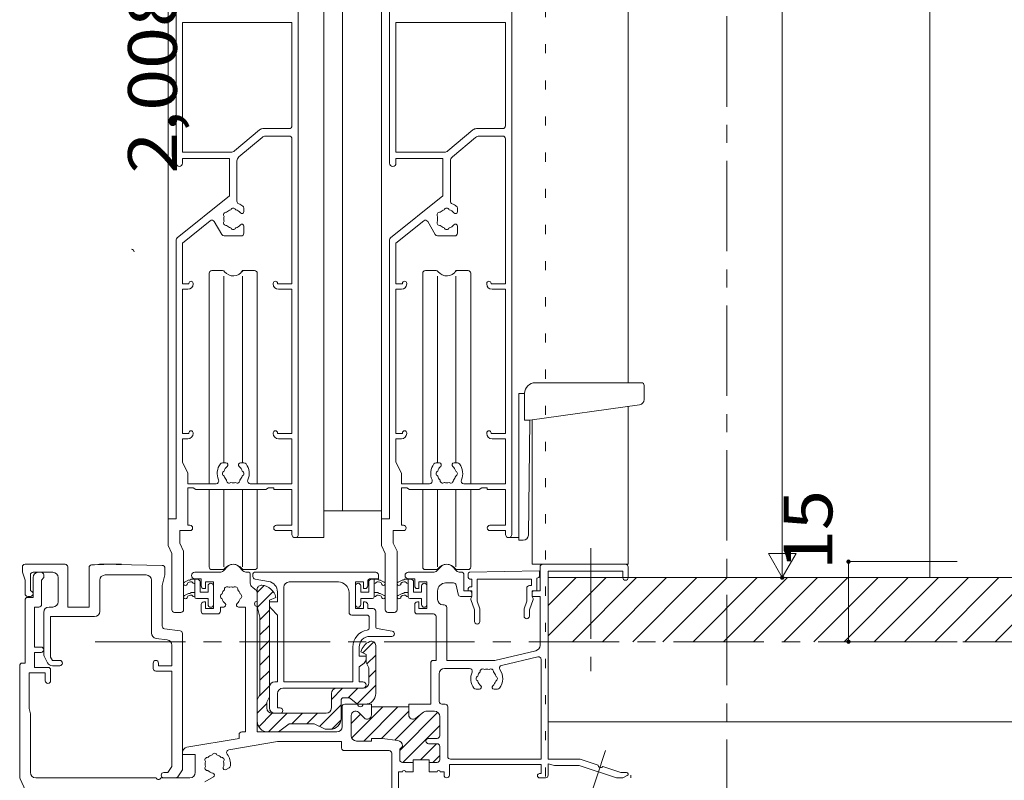
# Model space of a CAD drawing. Units: millimetres. Extents: x -21000 to 20000, y -14850 to 14750.
# Drawn here: x 9526 to 14138, y -6919 to -3357 of the extents above; entities that cross this region are included whole.
import ezdxf

# ---------------------------------------------------------------- set-up
doc = ezdxf.new("R2010")
doc.units = ezdxf.units.MM
doc.header["$LTSCALE"] = 100
doc.linetypes.add('JWW_CENTER1', pattern=[6.773333, 4.233333, -0.846667, 0.846667, -0.846667])
doc.linetypes.add('JWW_HOJO', pattern=[1.693333, -1.27, 0.423333])
for name, color, linetype in [('0-3_仕上', 7, 'Continuous'), ('0-A_文字', 7, 'Continuous'), ('0-B_寸法', 7, 'Continuous'), ('0-C_ハッチ', 7, 'Continuous')]:
    doc.layers.add(name, color=color, linetype=linetype)
doc.styles.add('ＭＳ ゴシック', font='txt', dxfattribs={"height": 1})

msp = doc.modelspace()

# ---------------------------------------------------------------- linework, layer by layer
at = {"layer": '0-3_仕上', "color": 3, "linetype": 'JWW_HOJO', "lineweight": 5}
msp.add_line((11988.7, 6518.6), (11988.7, -8256.8), dxfattribs=at)
at = {"layer": '0-3_仕上', "color": 7, "linetype": 'Continuous', "lineweight": 5}
for p, q in [((10951.1, 569.1), (10951.1, -5782.5)), ((11038.6, 569.1), (11038.6, -5657.5)), ((12376.1, 569.1), (12376.1, -5057.5)), ((10831.1, -2845), (10831.1, -5767.5)), ((11831.1, -2845), (11831.1, -5767.5)), ((10221.1, -3255.5), (10221.1, -5695)), ((11221.1, -3255.5), (11221.1, -5695)), ((10258.6, -3307.5), (10258.6, -4030)), ((11258.6, -3307.5), (11258.6, -4030)), ((10288.6, -3370), (10801.1, -3370)), ((10288.6, -3370), (10288.6, -3977.5)), ((10801.1, -3370), (10801.1, -3855)), ((11288.6, -3370), (11801.1, -3370)), ((11288.6, -3370), (11288.6, -3977.5)), ((11801.1, -3370), (11801.1, -3855)), ((10531.9, -3971.6), (10648.9, -3873.3)), ((10788.6, -3867.5), (10664.9, -3867.5)), ((11531.9, -3971.6), (11648.9, -3873.3)), ((11788.6, -3867.5), (11664.9, -3867.5)), ((10552.5, -4000), (10661.6, -3908.3)), ((10788.6, -3902.5), (10677.7, -3902.5)), ((10801.1, -3915), (10801.1, -4595)), ((11552.5, -4000), (11661.6, -3908.3)), ((11788.6, -3902.5), (11677.7, -3902.5)), ((11801.1, -3915), (11801.1, -4595)), ((10515.8, -3977.5), (10288.6, -3977.5)), ((10508.6, -4007.5), (10288.6, -4007.5)), ((10288.6, -4030), (10288.6, -4007.5)), ((10508.6, -4182.5), (10508.6, -4007.5)), ((11515.8, -3977.5), (11288.6, -3977.5)), ((11508.6, -4007.5), (11288.6, -4007.5)), ((11288.6, -4030), (11288.6, -4007.5)), ((11508.6, -4182.5), (11508.6, -4007.5)), ((10543.6, -4207.8), (10543.6, -4019.1)), ((11543.6, -4207.8), (11543.6, -4019.1)), ((10263.3, -4378.7), (10508.6, -4182.5)), ((11263.3, -4378.7), (11508.6, -4182.5)), ((10576.1, -4255.7), (10576.1, -4240)), ((11576.1, -4255.7), (11576.1, -4240)), ((10288.6, -4403.3), (10418.6, -4299.3)), ((10437.3, -4302.8), (10472.5, -4363.7)), ((10576.1, -4324.3), (10576.1, -4357.5)), ((11288.6, -4403.3), (11418.6, -4299.3)), ((11437.3, -4302.8), (11472.5, -4363.7)), ((11576.1, -4324.3), (11576.1, -4357.5)), ((10483.3, -4370), (10563.6, -4370)), ((11483.3, -4370), (11563.6, -4370)), ((10258.6, -4388.5), (10258.6, -5695)), ((10288.6, -4403.3), (10288.6, -4595)), ((11258.6, -4388.5), (11258.6, -5695)), ((11288.6, -4403.3), (11288.6, -4595)), ((10413.6, -4545), (10413.6, -5530)), ((10476.1, -4532.5), (10426.1, -4532.5)), ((10482.8, -5432.5), (10482.8, -4558.2)), ((10569.4, -4532.5), (10626.1, -4532.5)), ((10569.4, -5432.5), (10569.4, -4558.2)), ((10638.6, -4545), (10638.6, -5530)), ((11413.6, -4545), (11413.6, -5530)), ((11476.1, -4532.5), (11426.1, -4532.5)), ((11482.8, -5432.5), (11482.8, -4558.2)), ((11569.4, -4532.5), (11626.1, -4532.5)), ((11569.4, -5432.5), (11569.4, -4558.2)), ((11638.6, -4545), (11638.6, -5530)), ((10318.6, -4595), (10288.6, -4595)), ((10318.6, -4592.5), (10318.6, -4595)), ((10338.6, -4595), (10338.6, -4592.5)), ((10713.6, -4595), (10713.6, -4592.5)), ((10733.6, -4592.5), (10733.6, -4595)), ((10733.6, -4595), (10801.1, -4595)), ((11318.6, -4595), (11288.6, -4595)), ((11318.6, -4592.5), (11318.6, -4595)), ((11338.6, -4595), (11338.6, -4592.5)), ((11713.6, -4595), (11713.6, -4592.5)), ((11733.6, -4592.5), (11733.6, -4595)), ((11733.6, -4595), (11801.1, -4595)), ((10288.6, -4620), (10288.6, -5295)), ((10288.6, -4620), (10313.6, -4620)), ((10801.1, -4620), (10738.6, -4620)), ((10801.1, -4620), (10801.1, -5295)), ((11288.6, -4620), (11288.6, -5295)), ((11288.6, -4620), (11313.6, -4620)), ((11801.1, -4620), (11738.6, -4620)), ((11801.1, -4620), (11801.1, -5295)), ((12438.6, -5057.5), (11941.1, -5057.5)), ((12451.1, -5070), (12451.1, -5135.7)), ((11863.6, -5795), (11863.6, -5107.5)), ((11891.1, -5107.5), (11863.6, -5107.5)), ((11891.1, -5107.5), (11891.1, -5232.5)), ((11916.1, -5232.5), (12429.6, -5160.5)), ((12376.1, -5168), (12376.1, -5907.5)), ((11916.1, -5232.5), (11891.1, -5232.5)), ((11908.9, -5770.3), (11916.1, -5232.5)), ((11926.1, -5907.5), (11926.1, -5231.1)), ((10318.6, -5295), (10288.6, -5295)), ((10318.6, -5292.5), (10318.6, -5295)), ((10338.6, -5295), (10338.6, -5292.5)), ((10713.6, -5295), (10713.6, -5292.5)), ((10733.6, -5292.5), (10733.6, -5295)), ((10733.6, -5295), (10801.1, -5295)), ((11318.6, -5295), (11288.6, -5295)), ((11318.6, -5292.5), (11318.6, -5295)), ((11338.6, -5295), (11338.6, -5292.5)), ((11713.6, -5295), (11713.6, -5292.5)), ((11733.6, -5292.5), (11733.6, -5295)), ((11733.6, -5295), (11801.1, -5295)), ((10288.6, -5320), (10313.6, -5320)), ((10288.6, -5320), (10288.6, -5430)), ((10801.1, -5320), (10738.6, -5320)), ((10801.1, -5320), (10801.1, -5530)), ((11288.6, -5320), (11313.6, -5320)), ((11288.6, -5320), (11288.6, -5430)), ((11801.1, -5320), (11738.6, -5320)), ((11801.1, -5320), (11801.1, -5530)), ((10313.6, -5480), (10288.6, -5430)), ((10491.8, -5432.5), (10476.1, -5432.5)), ((10560.4, -5432.5), (10576.1, -5432.5)), ((11313.6, -5480), (11288.6, -5430)), ((11491.8, -5432.5), (11476.1, -5432.5)), ((11560.4, -5432.5), (11576.1, -5432.5)), ((10313.6, -5530), (10313.6, -5480)), ((11313.6, -5530), (11313.6, -5480)), ((10313.6, -5530), (10445.9, -5530)), ((10606.3, -5530), (10801.1, -5530)), ((11313.6, -5530), (11445.9, -5530)), ((11606.3, -5530), (11801.1, -5530)), ((10313.6, -5550), (10313.6, -5725)), ((10313.6, -5550), (10338.6, -5550)), ((10338.6, -5550), (10351.1, -5557.5)), ((10351.1, -5557.5), (10678.6, -5557.5)), ((10413.6, -5557.5), (10413.6, -5920)), ((10482.8, -5919.7), (10482.8, -5557.5)), ((10569.4, -5919.7), (10569.4, -5557.5)), ((10638.6, -5557.5), (10638.6, -5920)), ((10691.1, -5550), (10678.6, -5557.5)), ((10716.1, -5550), (10691.1, -5550)), ((10716.1, -5557.5), (10716.1, -5550)), ((10716.1, -5557.5), (10801.1, -5557.5)), ((10801.1, -5557.5), (10801.1, -5725)), ((11313.6, -5550), (11313.6, -5725)), ((11313.6, -5550), (11338.6, -5550)), ((11338.6, -5550), (11351.1, -5557.5)), ((11351.1, -5557.5), (11678.6, -5557.5)), ((11413.6, -5557.5), (11413.6, -5920)), ((11482.8, -5919.7), (11482.8, -5557.5)), ((11569.4, -5919.7), (11569.4, -5557.5)), ((11638.6, -5557.5), (11638.6, -5920)), ((11691.1, -5550), (11678.6, -5557.5)), ((11716.1, -5550), (11691.1, -5550)), ((11716.1, -5557.5), (11716.1, -5550)), ((11716.1, -5557.5), (11801.1, -5557.5)), ((11801.1, -5557.5), (11801.1, -5725)), ((10951.1, -5657.5), (11221.1, -5657.5)), ((10258.6, -5695), (10221.1, -5695)), ((10221.1, -5695), (10221.1, -5820)), ((11258.6, -5695), (11221.1, -5695)), ((11221.1, -5695), (11221.1, -5820)), ((10276.1, -5750), (10276.1, -5807.8)), ((10323.6, -5750), (10276.1, -5750)), ((10313.6, -5725), (10323.6, -5725)), ((10801.1, -5725), (10728.6, -5725)), ((10728.6, -5750), (10801.1, -5750)), ((10801.1, -5750), (10801.1, -5767.5)), ((11276.1, -5750), (11276.1, -5807.8)), ((11323.6, -5750), (11276.1, -5750)), ((11313.6, -5725), (11323.6, -5725)), ((11801.1, -5725), (11728.6, -5725)), ((11728.6, -5750), (11801.1, -5750)), ((11801.1, -5750), (11801.1, -5767.5)), ((10276.1, -5807.8), (10293.6, -5845.3)), ((10816.1, -5782.5), (10951.1, -5782.5)), ((11276.1, -5807.8), (11293.6, -5845.3)), ((11818.6, -5782.5), (11863.6, -5782.5)), ((11883.9, -5795), (11863.6, -5795)), ((10221.1, -5820), (10238.6, -5857.5)), ((10293.6, -6120), (10293.6, -5845.3)), ((11221.1, -5820), (11238.6, -5857.5)), ((11293.6, -6120), (11293.6, -5845.3)), ((10238.6, -5857.5), (10238.6, -6120)), ((11238.6, -5857.5), (11238.6, -6120)), ((9538.6, -5920), (9538.6, -5945)), ((9538.6, -5945), (9551.1, -5982.5)), ((9738.6, -5907.5), (9551.1, -5907.5)), ((9588.6, -5945), (9681.1, -5945)), ((9751.1, -5920), (9751.1, -6107.5)), ((9851.1, -6107.5), (9851.1, -5923.1)), ((9900.5, -5907.5), (10003, -5907.5)), ((9978.4, -5907.8), (10193.9, -5912.5)), ((10206.1, -5925), (10206.1, -5957.5)), ((10462.7, -5945), (10346.1, -5945)), ((10426.1, -5932.5), (10476.1, -5932.5)), ((10480.4, -5937.7), (10499.6, -5918.5)), ((10571.8, -5937.7), (10552.6, -5918.5)), ((10626.1, -5932.5), (10576.1, -5932.5)), ((10589.5, -5945), (10598.6, -5945)), ((11193.6, -5945), (10626.1, -5945)), ((11462.7, -5945), (11346.1, -5945)), ((11426.1, -5932.5), (11476.1, -5932.5)), ((11480.4, -5937.7), (11499.6, -5918.5)), ((11571.8, -5937.7), (11552.6, -5918.5)), ((11626.1, -5932.5), (11576.1, -5932.5)), ((11589.5, -5945), (11598.6, -5945)), ((11633.4, -5944.8), (11961.1, -5937.5)), ((11926.1, -5907.5), (12376.1, -5907.5)), ((11961.1, -5960), (11961.1, -5937.5)), ((11963.6, -5920), (11963.6, -6032.5)), ((12001.1, -6820), (12001.1, -5940)), ((12001.1, -5940), (12351.1, -5940)), ((12351.1, -5970), (12351.1, -5940)), ((12376.1, -5920), (12376.1, -5970)), ((9551.1, -5982.5), (9551.1, -6045)), ((9576.1, -6032.5), (9576.1, -5957.5)), ((9588.6, -5970), (9588.6, -6062.5)), ((9638.6, -5970), (9628.6, -5982.5)), ((9628.6, -5982.5), (9628.6, -6095)), ((9638.6, -5957.5), (9638.6, -5970)), ((9706.1, -5970), (9706.1, -6082.5)), ((9901.1, -6127.5), (9901.1, -5982.5)), ((9926.1, -5957.5), (10118.6, -5957.5)), ((10143.6, -5982.5), (10143.6, -6229.4)), ((10206.1, -5957.5), (10193.6, -6007.5)), ((10317.4, -5981), (10298.3, -5990.8)), ((10319.8, -5990.7), (10326.3, -5989)), ((10328.6, -5977.5), (10327, -5978)), ((10346.1, -5977.5), (10328.6, -5977.5)), ((10346.1, -5975), (10376.1, -5975)), ((10358.6, -5977.5), (10346.1, -5977.5)), ((10346.1, -5977.5), (10346.1, -5997.5)), ((10371.1, -5990), (10371.1, -6037.5)), ((10376.1, -6008.7), (10376.1, -5975)), ((10396.1, -5990), (10433.6, -5990)), ((10396.1, -6021.2), (10396.1, -5990)), ((10433.6, -5990), (10433.6, -6115)), ((10606.1, -5952.5), (10606.1, -5995.2)), ((10618.6, -5952.5), (10618.6, -5964.5)), ((10628.9, -5976.8), (10692.2, -5987.8)), ((11018.6, -5990), (10788.6, -5990)), ((11098.6, -5990), (11098.6, -6115)), ((11136.1, -5990), (11098.6, -5990)), ((11136.1, -6021.2), (11136.1, -5990)), ((11156.1, -6008.7), (11156.1, -5987.5)), ((11161.1, -5990), (11161.1, -6037.5)), ((11206.1, -5975), (11168.6, -5975)), ((11173.6, -5977.5), (11186.1, -5977.5)), ((11186.1, -5977.5), (11186.1, -5997.5)), ((11186.1, -5977.5), (11203.6, -5977.5)), ((11203.6, -5977.5), (11205.2, -5978)), ((11212.3, -5990.7), (11205.8, -5989)), ((11206.1, -5957.5), (11206.1, -5975)), ((11214.7, -5981), (11233.9, -5990.8)), ((11317.4, -5981), (11298.3, -5990.8)), ((11319.8, -5990.7), (11326.3, -5989)), ((11328.6, -5977.5), (11327, -5978)), ((11346.1, -5977.5), (11328.6, -5977.5)), ((11346.1, -5975), (11376.1, -5975)), ((11358.6, -5977.5), (11346.1, -5977.5)), ((11346.1, -5977.5), (11346.1, -5997.5)), ((11371.1, -5990), (11371.1, -6037.5)), ((11376.1, -6008.7), (11376.1, -5975)), ((11396.1, -6021.2), (11396.1, -5990)), ((11396.1, -5990), (11433.6, -5990)), ((11433.6, -5990), (11433.6, -6115)), ((11558.3, -5995), (11521.1, -5995)), ((11606.1, -5952.5), (11606.1, -6032.5)), ((11626.1, -5952.3), (11626.1, -5965)), ((11638.6, -5977.5), (11643.6, -5977.5)), ((11643.6, -6012.5), (11643.6, -5977.5)), ((11668.6, -6080.6), (11668.6, -5977.5)), ((11668.6, -5977.5), (11923.6, -5977.5)), ((11923.6, -5977.5), (11923.6, -6007.5)), ((11948.6, -5972.5), (11948.6, -6032.5)), ((10193.6, -6007.5), (10193.6, -6196.5)), ((10328.6, -6040), (10327, -6040.5)), ((10346.1, -6040), (10328.6, -6040)), ((10346.1, -5997.5), (10343.7, -5997.5)), ((10346.1, -5997.5), (10346.1, -6040)), ((10346.1, -6040), (10346.1, -6060)), ((10408.6, -6037.5), (10371.1, -6037.5)), ((10388.6, -6021.2), (10396.1, -6021.2)), ((10408.6, -6037.5), (10408.6, -6008.7)), ((10615.8, -6015), (10628.8, -6025)), ((10638.6, -6038.8), (10670.6, -6006.8)), ((10638.6, -6025), (10638.6, -6692.5)), ((10639.5, -6108.6), (10713.2, -6034.9)), ((10733.6, -6037), (10733.6, -6082.5)), ((10763.6, -6015), (10763.6, -6457.5)), ((11068.6, -6040), (11068.6, -6132.5)), ((11123.6, -6037.5), (11123.6, -6008.7)), ((11123.6, -6037.5), (11161.1, -6037.5)), ((11143.6, -6021.2), (11136.1, -6021.2)), ((11186.1, -5997.5), (11186.1, -6040)), ((11186.1, -5997.5), (11188.4, -5997.5)), ((11186.1, -6040), (11186.1, -6060)), ((11186.1, -6040), (11203.6, -6040)), ((11203.6, -6040), (11205.2, -6040.5)), ((11328.6, -6040), (11327, -6040.5)), ((11346.1, -6040), (11328.6, -6040)), ((11346.1, -5997.5), (11343.7, -5997.5)), ((11346.1, -5997.5), (11346.1, -6040)), ((11346.1, -6040), (11346.1, -6060)), ((11408.6, -6037.5), (11371.1, -6037.5)), ((11388.6, -6021.2), (11396.1, -6021.2)), ((11408.6, -6037.5), (11408.6, -6008.7)), ((11483.6, -6032.5), (11483.6, -6072.5)), ((11579.1, -6047.4), (11570.6, -6005)), ((11606.1, -6032.5), (11643.6, -6032.5)), ((11626.1, -6025), (11626.1, -6032.5)), ((11638.6, -6012.5), (11643.6, -6012.5)), ((11643.6, -6032.5), (11643.6, -6057.5)), ((11901.1, -6080.6), (11901.1, -6020)), ((11923.6, -6007.5), (11913.6, -6007.5)), ((11926.1, -6032.5), (11926.1, -6057.5)), ((11963.6, -6032.5), (11926.1, -6032.5)), ((9551.1, -6075), (9551.1, -6370)), ((9563.6, -6057.5), (9576.1, -6057.5)), ((9563.6, -6062.5), (9588.6, -6062.5)), ((10317.4, -6043.5), (10298.3, -6053.3)), ((10319.8, -6053.2), (10326.3, -6051.5)), ((10346.1, -6060), (10343.7, -6060)), ((10353.6, -6067.5), (10408.6, -6067.5)), ((10388.6, -6083.7), (10396.1, -6083.7)), ((10396.1, -6083.7), (10396.1, -6115)), ((10408.6, -6096.2), (10408.6, -6067.5)), ((10726.1, -6062.5), (10696.1, -6075)), ((10696.1, -6075), (10696.1, -6580)), ((10733.6, -6082.5), (10696.1, -6082.5)), ((11178.6, -6067.5), (11123.6, -6067.5)), ((11123.6, -6096.2), (11123.6, -6067.5)), ((11143.6, -6083.7), (11136.1, -6083.7)), ((11136.1, -6083.7), (11136.1, -6115)), ((11186.1, -6060), (11188.4, -6060)), ((11212.3, -6053.2), (11205.8, -6051.5)), ((11214.7, -6043.5), (11233.9, -6053.3)), ((11317.4, -6043.5), (11298.3, -6053.3)), ((11319.8, -6053.2), (11326.3, -6051.5)), ((11346.1, -6060), (11343.7, -6060)), ((11353.6, -6067.5), (11408.6, -6067.5)), ((11388.6, -6083.7), (11396.1, -6083.7)), ((11396.1, -6083.7), (11396.1, -6115)), ((11408.6, -6096.2), (11408.6, -6067.5)), ((11643.6, -6057.5), (11591.3, -6057.5)), ((11656.1, -6120), (11638.9, -6071.7)), ((11643.6, -6057.5), (11639, -6068)), ((11681.1, -6115.7), (11668.6, -6080.6)), ((11888.6, -6115.7), (11901.1, -6080.6)), ((11913.6, -6120), (11930.8, -6071.7)), ((11926.1, -6057.5), (11963.6, -6057.5)), ((11926.1, -6057.5), (11930.7, -6068)), ((11963.6, -6057.5), (11963.6, -6287.7)), ((9596.1, -6107.5), (9596.1, -6295)), ((9596.1, -6107.5), (9616.1, -6107.5)), ((9638.6, -6326.6), (9638.6, -6132.5)), ((9663.6, -6107.5), (9681.1, -6107.5)), ((9751.1, -6107.5), (9851.1, -6107.5)), ((10251.1, -6132.5), (10281.1, -6132.5)), ((10376.1, -6096.2), (10376.1, -6127.5)), ((10396.1, -6115), (10433.6, -6115)), ((10466.1, -6107.5), (10481.8, -6107.5)), ((10466.1, -6107.5), (10466.1, -6127.5)), ((10550.4, -6107.5), (10583.6, -6107.5)), ((10583.6, -6107.5), (10583.6, -6692.5)), ((10638.6, -6105), (10651.1, -6155)), ((10651.1, -6167.8), (10696.1, -6122.8)), ((10733.6, -6145), (10703.4, -6114.8)), ((11136.1, -6115), (11098.6, -6115)), ((11156.1, -6096.2), (11156.1, -6115)), ((11156.1, -6115), (11181.1, -6115)), ((11193.6, -6127.5), (11193.6, -6201.1)), ((11251.1, -6132.5), (11281.1, -6132.5)), ((11376.1, -6096.2), (11376.1, -6127.5)), ((11396.1, -6115), (11433.6, -6115)), ((11508.6, -6097.5), (11513.6, -6097.5)), ((11526.1, -6110), (11526.1, -6357.5)), ((11656.1, -6120), (11656.1, -6175)), ((11681.1, -6115.7), (11681.1, -6175)), ((11888.6, -6115.7), (11888.6, -6150)), ((11913.6, -6120), (11913.6, -6150)), ((9671.1, -6152.5), (9876.1, -6152.5)), ((9671.1, -6341.6), (9671.1, -6152.5)), ((10388.6, -6140), (10453.6, -6140)), ((10651.1, -6155), (10651.1, -6517.5)), ((10733.6, -6145), (10733.6, -6457.5)), ((11151.1, -6145), (11081.1, -6145)), ((11163.6, -6203.7), (11163.6, -6157.5)), ((11388.6, -6140), (11463.6, -6140)), ((11476.1, -6152.5), (11476.1, -6357.5)), ((10204.5, -6208.9), (10277.7, -6218.5)), ((10651.1, -6238.5), (10696.1, -6193.5)), ((11270.6, -6220.1), (11199.9, -6208.5)), ((10165.3, -6254.2), (10216.8, -6261)), ((10288.6, -6230.9), (10288.6, -6870)), ((10651.1, -6309.2), (10696.1, -6264.2)), ((11133, -6322.2), (11184.5, -6270.7)), ((11268.6, -6245), (11166.1, -6245)), ((9596.1, -6295), (9626.1, -6295)), ((10238.6, -6285.8), (10238.6, -6382.5)), ((11086.1, -6457.5), (11086.1, -6295)), ((11116.1, -6295), (11116.1, -6337.5)), ((11123.6, -6317.5), (11148.6, -6330)), ((11193.6, -6287.5), (11193.6, -6512.5)), ((11751.1, -6357.5), (11944.3, -6312)), ((9596.1, -6320), (9596.1, -6390)), ((9626.1, -6320), (9596.1, -6320)), ((9641.2, -6337.8), (9656.7, -6368.7)), ((9671.1, -6341.6), (9679, -6357.5)), ((9679, -6357.5), (9713.6, -6357.5)), ((10651.1, -6379.9), (10696.1, -6334.9)), ((11116.1, -6337.5), (11148.6, -6337.5)), ((11148.6, -6330), (11148.6, -6367.5)), ((11151.9, -6374.1), (11193.6, -6332.4)), ((11463.6, -6357.5), (11476.1, -6357.5)), ((11526.1, -6357.5), (11751.1, -6357.5)), ((11782.9, -6380.8), (11953.2, -6340.7)), ((11968.6, -6352.9), (11968.6, -6820)), ((9526.1, -6382.5), (9526.1, -6901.9)), ((9538.6, -6370), (9551.1, -6370)), ((9596.1, -6390), (9658.6, -6390)), ((9671.1, -6402.5), (9671.1, -6452.5)), ((9679, -6382.5), (9713.6, -6382.5)), ((10151.1, -6395), (10151.1, -6370)), ((10238.6, -6407.5), (10163.6, -6407.5)), ((10176.1, -6370), (10176.1, -6382.5)), ((10176.1, -6382.5), (10238.6, -6382.5)), ((10238.6, -6407.5), (10238.6, -6854.8)), ((10651.1, -6450.6), (10696.1, -6405.6)), ((11138.8, -6370), (11116.1, -6387.5)), ((11116.1, -6387.5), (11116.1, -6457.5)), ((11148.6, -6367.5), (11161.1, -6392.5)), ((11161.1, -6392.5), (11161.1, -6462.5)), ((11161.1, -6435.6), (11193.6, -6403.1)), ((11451.1, -6370), (11451.1, -6562.5)), ((11516.1, -6395), (11633.4, -6395)), ((9571.1, -6415), (9571.1, -6582.5)), ((9646.1, -6415), (9571.1, -6415)), ((9646.1, -6452.5), (9646.1, -6415)), ((11491.1, -6420), (11491.1, -6550)), ((10647.2, -6525.2), (10696.1, -6476.3)), ((10721.1, -6457.5), (10733.6, -6457.5)), ((11136.1, -6487.5), (10758.6, -6487.5)), ((11086.1, -6457.5), (10763.6, -6457.5)), ((10986.1, -6539.9), (11038.5, -6487.5)), ((11064.2, -6532.5), (11109.2, -6487.5)), ((11106.5, -6560.8), (11193.6, -6473.8)), ((11116.1, -6457.5), (11133.6, -6457.5)), ((11663.6, -6492.5), (11679.3, -6492.5)), ((11747.9, -6492.5), (11763.6, -6492.5)), ((10651.1, -6517.5), (10638.6, -6542.5)), ((10696.1, -6528.1), (10683.6, -6553.1)), ((10733.6, -6512.5), (10733.6, -6580)), ((10986.1, -6580), (10986.1, -6512.5)), ((11031.1, -6545), (11031.1, -6630)), ((11071.1, -6532.5), (11043.6, -6532.5)), ((11108.6, -6562.5), (11071.1, -6532.5)), ((9576.1, -6607.5), (9571.1, -6582.5)), ((10638.6, -6604.5), (10683.6, -6559.5)), ((10683.6, -6553.1), (10683.6, -6580)), ((10733.6, -6580), (10746.1, -6580)), ((10929.8, -6666.8), (11031.1, -6565.6)), ((11036.1, -6575), (11036.1, -6667.5)), ((11048.6, -6562.5), (11173.6, -6562.5)), ((11081.1, -6720.8), (11226.9, -6575)), ((11137.6, -6735), (11297.6, -6575)), ((11173.6, -6562.5), (11173.6, -6612.5)), ((11173.6, -6575), (11348.6, -6575)), ((11348.6, -6562.5), (11451.1, -6562.5)), ((11348.6, -6612.5), (11348.6, -6562.5)), ((11503.6, -6562.5), (11518.6, -6562.5)), ((11531.1, -6575), (11531.1, -6807.5)), ((9576.1, -6882.5), (9576.1, -6607.5)), ((10645.7, -6668.1), (10708.8, -6605)), ((10692.1, -6692.5), (10779.6, -6605)), ((10961.1, -6605), (10708.6, -6605)), ((10800.3, -6655), (10850.3, -6605)), ((10871, -6655), (10921, -6605)), ((10987.9, -6679.5), (11030.6, -6636.7)), ((11078.6, -6652.6), (11121.7, -6609.5)), ((11078.6, -6615), (11078.6, -6710)), ((11112.5, -6600.6), (11139.7, -6626.9)), ((11220.9, -6722.5), (11348.6, -6594.8)), ((11283.7, -6730.4), (11403.1, -6610.9)), ((11306.1, -6778.7), (11484.3, -6600.5)), ((11416.8, -6600.3), (11380.9, -6628.3)), ((11432.2, -6595), (11468.6, -6595)), ((11493.6, -6710), (11493.6, -6620)), ((10738.6, -6692.5), (10788.6, -6655)), ((10788.6, -6655), (10906.1, -6655)), ((10906.1, -6655), (10956.1, -6680)), ((10956.1, -6680), (10981.1, -6680)), ((11320.5, -6835), (11493.6, -6661.9)), ((10553.6, -6722.5), (10309.4, -6763.9)), ((10553.6, -6705), (10553.6, -6722.5)), ((10583.6, -6692.5), (10566.1, -6692.5)), ((11011.1, -6692.5), (10638.6, -6692.5)), ((11173.6, -6722.5), (11173.6, -6735)), ((11223.6, -6722.5), (11173.6, -6722.5)), ((11296.8, -6732.1), (11223.6, -6722.5)), ((11441.1, -6722.5), (11481.1, -6722.5)), ((10734, -6737.5), (10505.5, -6776.3)), ((10734, -6737.5), (11033.6, -6737.5)), ((11033.6, -6737.5), (11033.6, -6767.5)), ((11103.6, -6735), (11173.6, -6735)), ((11306.1, -6772.5), (11318.6, -6760)), ((11306.1, -6772.5), (11306.1, -6822.5)), ((11318.6, -6756.9), (11318.6, -6760)), ((11403.7, -6822.5), (11478.7, -6747.5)), ((11441.1, -6747.5), (11481.1, -6747.5)), ((11493.6, -6760), (11493.6, -6822.5)), ((10288.6, -6797.5), (10348.6, -6797.5)), ((10348.6, -6797.5), (10348.6, -6882.5)), ((11046.1, -6780), (11256.1, -6780)), ((11268.6, -6792.5), (11268.6, -7275)), ((11368.6, -6880), (11368.6, -6822.5)), ((11368.6, -6822.5), (11443.6, -6822.5)), ((11443.6, -6822.5), (11443.6, -6880)), ((11461.9, -6835), (11493.6, -6803.3)), ((11543.6, -6820), (11968.6, -6820)), ((12001.1, -6820), (12151.1, -6820)), ((12235.2, -6847.6), (12151.1, -6820)), ((10238.6, -6854.8), (10220.2, -6882.5)), ((10288.6, -6870), (10267.3, -6901.9)), ((10493.3, -6868.6), (10506.9, -6860.8)), ((11318.6, -6835), (11368.6, -6835)), ((11443.6, -6835), (11481.1, -6835)), ((11538.6, -6845), (11968.6, -6845)), ((11538.6, -6845), (11538.6, -6895)), ((11968.6, -6887.5), (11968.6, -6845)), ((12001.1, -6842.5), (12031.1, -6850)), ((12001.1, -6895), (12001.1, -6842.5)), ((12031.1, -6850), (12146.3, -6850)), ((12321.1, -6907.5), (12146.3, -6850)), ((12341.1, -6882.5), (12257, -6854.8)), ((9528.4, -6912.5), (9581, -7025.3)), ((10164.6, -6907.5), (9601.1, -6907.5)), ((10323.6, -6907.5), (10187.5, -6907.5)), ((10201.1, -6882.5), (10220.2, -6882.5)), ((10433.9, -6902.9), (10393.6, -6926.2)), ((11301.1, -7307.5), (11301.1, -6880)), ((11301.1, -6880), (11318.6, -6880)), ((11333.6, -6880), (11368.6, -6880)), ((11443.6, -6880), (11481.1, -6880)), ((11496.1, -6880), (11513.6, -6880)), ((11513.6, -6895), (11513.6, -6880)), ((11961.1, -6887.5), (11968.6, -6887.5)), ((11988.6, -6907.5), (11961.1, -6907.5)), ((12321.1, -6907.5), (12351.1, -6907.5)), ((12341.1, -6882.5), (12368.6, -6882.5)), ((12351.1, -6907.5), (12372, -6896.6)), ((12388.6, -6907.5), (12388.6, -6895))]:
    msp.add_line(p, q, dxfattribs=at)
at = {"layer": '0-3_仕上', "color": 7, "linetype": 'JWW_CENTER1', "lineweight": 5}
for p, q in [((12201.1, -5832.5), (12201.1, -6407.5)), ((12269.5, -6780), (11933.6, -7801.2))]:
    msp.add_line(p, q, dxfattribs=at)
at = {"layer": '0-3_仕上', "color": 7, "linetype": 'Continuous', "lineweight": 5}
for centre, radius, start, end in [((10664.9, -3892.5), 25, 90, 130.03), ((10788.6, -3855), 12.5, 270, 0), ((11664.9, -3892.5), 25, 90, 130.03), ((11788.6, -3855), 12.5, 270, 0), ((10677.7, -3927.5), 25, 90, 130.03), ((10788.6, -3915), 12.5, 0, 90), ((11677.7, -3927.5), 25, 90, 130.03), ((11788.6, -3915), 12.5, 0, 90), ((10515.8, -3952.5), 25, 270, 310.03), ((10568.6, -4019.1), 25, 130.03, 180), ((11515.8, -3952.5), 25, 270, 310.03), ((11568.6, -4019.1), 25, 130.03, 180), ((10273.6, -4030), 15, 180, 0), ((11273.6, -4030), 15, 180, 0), ((10526.1, -4252.5), 12.5, 22.024, 157.976), ((10556.1, -4207.8), 12.5, 180, 249.949), ((10526.1, -4290), 75, 53.13, 69.949), ((10563.6, -4240), 12.5, 0, 53.13), ((11526.1, -4252.5), 12.5, 22.024, 157.976), ((11556.1, -4207.8), 12.5, 180, 249.949), ((11526.1, -4290), 75, 53.13, 69.949), ((11563.6, -4240), 12.5, 0, 53.13), ((10493.6, -4271.2), 12.5, 82.024, 217.976), ((10526.1, -4290), 43.8, 165.359, 194.641), ((10526.1, -4290), 43.8, 105.359, 134.641), ((10526.1, -4290), 43.8, 40.184, 74.641), ((10566.7, -4255.7), 9.4, 220.184, 0), ((11493.6, -4271.2), 12.5, 82.024, 217.976), ((11526.1, -4290), 43.8, 165.359, 194.641), ((11526.1, -4290), 43.8, 105.359, 134.641), ((11526.1, -4290), 43.8, 40.184, 74.641), ((11566.7, -4255.7), 9.4, 220.184, 0), ((10426.5, -4309), 12.5, 30, 128.66), ((10493.6, -4308.7), 12.5, 142.024, 277.976), ((10526.1, -4290), 43.8, 225.359, 254.641), ((10526.1, -4327.5), 12.5, 202.024, 337.976), ((10526.1, -4290), 43.8, 285.359, 319.816), ((10566.7, -4324.3), 9.4, 0, 139.816), ((11426.5, -4309), 12.5, 30, 128.66), ((11493.6, -4308.7), 12.5, 142.024, 277.976), ((11526.1, -4290), 43.8, 225.359, 254.641), ((11526.1, -4327.5), 12.5, 202.024, 337.976), ((11526.1, -4290), 43.8, 285.359, 319.816), ((11566.7, -4324.3), 9.4, 0, 139.816), ((10271.1, -4388.5), 12.5, 128.66, 180), ((10483.3, -4357.5), 12.5, 210, 270), ((10563.6, -4357.5), 12.5, 270, 0), ((11271.1, -4388.5), 12.5, 128.66, 180), ((11483.3, -4357.5), 12.5, 210, 270), ((11563.6, -4357.5), 12.5, 270, 0), ((10049.8, -4445), 12.5, 0, 90), ((10426.1, -4545), 12.5, 90, 180), ((10476.1, -4545), 12.5, 36.87, 90), ((10526.1, -4507.5), 50, 216.87, 330), ((10576.1, -4545), 12.5, 90, 143.13), ((10626.1, -4545), 12.5, 0, 90), ((11426.1, -4545), 12.5, 90, 180), ((11476.1, -4545), 12.5, 36.87, 90), ((11526.1, -4507.5), 50, 216.87, 330), ((11576.1, -4545), 12.5, 90, 143.13), ((11626.1, -4545), 12.5, 0, 90), ((10313.6, -4595), 25, 270, 0), ((10328.6, -4592.5), 10, 0, 180), ((10723.6, -4592.5), 10, 0, 180), ((10738.6, -4595), 25, 180, 270), ((11313.6, -4595), 25, 270, 0), ((11328.6, -4592.5), 10, 0, 180), ((11723.6, -4592.5), 10, 0, 180), ((11738.6, -4595), 25, 180, 270), ((11941.1, -5107.5), 50, 90, 180), ((12438.6, -5070), 12.5, 0, 90), ((12426.1, -5135.7), 25, 277.98, 0), ((10313.6, -5295), 25, 270, 0), ((10328.6, -5292.5), 10, 0, 180), ((10723.6, -5292.5), 10, 0, 180), ((10738.6, -5295), 25, 180, 270), ((11313.6, -5295), 25, 270, 0), ((11328.6, -5292.5), 10, 0, 180), ((11723.6, -5292.5), 10, 0, 180), ((11738.6, -5295), 25, 180, 270), ((10526.1, -5482.5), 75, 143.13, 203.578), ((10476.1, -5445), 12.5, 90, 143.13), ((10491.8, -5441.9), 9.4, 310.184, 90), ((10560.4, -5441.9), 9.4, 90, 229.816), ((10576.1, -5445), 12.5, 36.87, 90), ((10526.1, -5482.5), 75, 336.422, 36.87), ((11526.1, -5482.5), 75, 143.13, 203.578), ((11476.1, -5445), 12.5, 90, 143.13), ((11491.8, -5441.9), 9.4, 310.184, 90), ((11560.4, -5441.9), 9.4, 90, 229.816), ((11576.1, -5445), 12.5, 36.87, 90), ((11526.1, -5482.5), 75, 336.422, 36.87), ((10488.6, -5482.5), 12.5, 112.024, 247.976), ((10526.1, -5482.5), 43.8, 130.184, 164.641), ((10526.1, -5482.5), 43.8, 15.359, 49.816), ((10563.6, -5482.5), 12.5, 292.024, 67.976), ((11488.6, -5482.5), 12.5, 112.024, 247.976), ((11526.1, -5482.5), 43.8, 130.184, 164.641), ((11526.1, -5482.5), 43.8, 15.359, 49.816), ((11563.6, -5482.5), 12.5, 292.024, 67.976), ((10445.9, -5517.5), 12.5, 270, 23.578), ((10526.1, -5482.5), 43.8, 195.359, 224.641), ((10507.3, -5515), 12.5, 172.024, 307.976), ((10526.1, -5482.5), 43.8, 255.359, 284.641), ((10544.8, -5515), 12.5, 232.024, 7.976), ((10526.1, -5482.5), 43.8, 315.359, 344.641), ((10606.3, -5517.5), 12.5, 156.422, 270), ((11445.9, -5517.5), 12.5, 270, 23.578), ((11526.1, -5482.5), 43.8, 195.359, 224.641), ((11507.3, -5515), 12.5, 172.024, 307.976), ((11526.1, -5482.5), 43.8, 255.359, 284.641), ((11544.8, -5515), 12.5, 232.024, 7.976), ((11526.1, -5482.5), 43.8, 315.359, 344.641), ((11606.3, -5517.5), 12.5, 156.422, 270), ((10323.6, -5737.5), 12.5, 270, 90), ((10728.6, -5737.5), 12.5, 90, 270), ((11323.6, -5737.5), 12.5, 270, 90), ((11728.6, -5737.5), 12.5, 90, 270), ((10816.1, -5767.5), 15, 180, 0), ((11816.1, -5767.5), 15, 180, 0), ((11883.9, -5770), 25, 270, 359.236), ((9551.1, -5920), 12.5, 90, 180), ((9588.6, -5957.5), 12.5, 90, 180), ((9613.6, -5970), 25, 90, 180), ((9626.1, -5957.5), 12.5, 0, 90), ((9681.1, -5970), 25, 0, 90), ((9738.6, -5920), 12.5, 0, 90), ((9863.6, -5923.1), 12.5, 94.055, 180), ((9951.1, -7157.5), 1250, 88.749, 94.055), ((10193.6, -5925), 12.5, 0, 88.749), ((10346.1, -5960), 15, 90, 270), ((10426.1, -5920), 12.5, 180, 270), ((10462.7, -5920), 25, 270, 315), ((10476.1, -5920), 12.5, 270, 323.13), ((10526.1, -5957.5), 50, 36.87, 143.13), ((10526.1, -5945), 37.5, 45, 135), ((10576.1, -5920), 12.5, 216.87, 270), ((10589.5, -5920), 25, 225, 270), ((10598.6, -5952.5), 7.5, 0, 90), ((10626.1, -5952.5), 7.5, 90, 180), ((10626.1, -5920), 12.5, 270, 0), ((11193.6, -5957.5), 12.5, 0, 90), ((11346.1, -5960), 15, 90, 270), ((11426.1, -5920), 12.5, 180, 270), ((11462.7, -5920), 25, 270, 315), ((11476.1, -5920), 12.5, 270, 323.13), ((11526.1, -5957.5), 50, 36.87, 143.13), ((11526.1, -5945), 37.5, 45, 135), ((11576.1, -5920), 12.5, 216.87, 270), ((11589.5, -5920), 25, 225, 270), ((11598.6, -5952.5), 7.5, 0, 90), ((11626.1, -5920), 12.5, 270, 0), ((11633.6, -5952.3), 7.5, 91.283, 180), ((11976.1, -5920), 12.5, 90, 180), ((12363.6, -5920), 12.5, 0, 90), ((9926.1, -5982.5), 25, 90, 180), ((10118.6, -5982.5), 25, 0, 90), ((10302.3, -5998.6), 8.75, 117.32, 341.678), ((10323.1, -6002.8), 12.5, 104.891, 173.221), ((10321.1, -5975.9), 6.25, 234.19, 340.45), ((10328.6, -5997.5), 8.75, 30, 104.891), ((10343.7, -5988.7), 8.75, 210, 270), ((10358.6, -5990), 12.5, 0, 90), ((10631.1, -5995.2), 25, 180, 232.431), ((10631.1, -5964.5), 12.5, 180, 260.134), ((10683.6, -6037), 50, 0, 80.134), ((10788.6, -6015), 25, 90, 180), ((11018.6, -6040), 50, 0, 90), ((11168.6, -5987.5), 12.5, 90, 180), ((11173.6, -5990), 12.5, 90, 180), ((11188.4, -5988.7), 8.75, 270, 330), ((11203.6, -5997.5), 8.75, 75.109, 150), ((11211.1, -5975.9), 6.25, 199.55, 305.81), ((11209.1, -6002.8), 12.5, 6.779, 75.109), ((11229.8, -5998.6), 8.75, 198.322, 62.68), ((11302.3, -5998.6), 8.75, 117.32, 341.678), ((11323.1, -6002.8), 12.5, 104.891, 173.221), ((11321.1, -5975.9), 6.25, 234.19, 340.45), ((11328.6, -5997.5), 8.75, 30, 104.891), ((11343.7, -5988.7), 8.75, 210, 270), ((11358.6, -5990), 12.5, 0, 90), ((11521.1, -6032.5), 37.5, 90, 180), ((11558.3, -6007.5), 12.5, 11.31, 90), ((11638.6, -5965), 12.5, 180, 270), ((11948.6, -5960), 12.5, 270, 0), ((12363.6, -5970), 12.5, 180, 0), ((9576.1, -6045), 12.5, 270, 90), ((10321.1, -6038.4), 6.25, 234.19, 340.45), ((10388.6, -6008.7), 12.5, 180, 270), ((10421.1, -6008.7), 12.5, 0, 180), ((10516.1, -6057.5), 43.8, 135.359, 164.641), ((10497.3, -6025), 12.5, 52.024, 187.976), ((10516.1, -6057.5), 43.8, 75.359, 104.641), ((10534.8, -6025), 12.5, 352.024, 127.976), ((10516.1, -6057.5), 43.8, 15.359, 44.641), ((10613.6, -6044.8), 25, 0, 52.431), ((10658.6, -6025), 20, 84.266, 180), ((10653.1, -6079.7), 75, 13.277, 84.266), ((11111.1, -6008.7), 12.5, 0, 180), ((11143.6, -6008.7), 12.5, 270, 0), ((11211.1, -6038.4), 6.25, 199.55, 305.81), ((11321.1, -6038.4), 6.25, 234.19, 340.45), ((11388.6, -6008.7), 12.5, 180, 270), ((11421.1, -6008.7), 12.5, 0, 180), ((11638.6, -6025), 12.5, 90, 180), ((11636.1, -6040), 7.5, 0, 90), ((11913.6, -6020), 12.5, 90, 180), ((11933.6, -6040), 7.5, 90, 180), ((9563.6, -6045), 12.5, 180, 270), ((9563.6, -6075), 12.5, 90, 180), ((9681.1, -6082.5), 25, 270, 0), ((10302.3, -6061.1), 8.75, 117.32, 341.678), ((10323.1, -6065.3), 12.5, 104.891, 173.221), ((10328.6, -6060), 8.75, 30, 104.891), ((10343.7, -6051.2), 8.75, 210, 270), ((10353.6, -6060), 7.5, 180, 270), ((10388.6, -6096.2), 12.5, 90, 180), ((10478.6, -6057.5), 12.5, 112.024, 247.976), ((10516.1, -6057.5), 43.8, 195.359, 229.816), ((10516.1, -6057.5), 43.8, 310.184, 344.641), ((10553.6, -6057.5), 12.5, 292.024, 67.976), ((10638.6, -6092.5), 12.5, 90, 270), ((11143.6, -6096.2), 12.5, 0, 90), ((11178.6, -6060), 7.5, 270, 0), ((11188.4, -6051.2), 8.75, 270, 330), ((11203.6, -6060), 8.75, 75.109, 150), ((11209.1, -6065.3), 12.5, 6.779, 75.109), ((11229.8, -6061.1), 8.75, 198.322, 62.68), ((11302.3, -6061.1), 8.75, 117.32, 341.678), ((11323.1, -6065.3), 12.5, 104.891, 173.221), ((11328.6, -6060), 8.75, 30, 104.891), ((11343.7, -6051.2), 8.75, 210, 270), ((11353.6, -6060), 7.5, 180, 270), ((11388.6, -6096.2), 12.5, 90, 180), ((11508.6, -6072.5), 25, 180, 270), ((11591.3, -6045), 12.5, 191.31, 270), ((11643.6, -6070), 5, 156.422, 199.604), ((11926.1, -6070), 5, 340.396, 23.578), ((9616.1, -6095), 12.5, 270, 0), ((9663.6, -6132.5), 25, 90, 180), ((9876.1, -6127.5), 25, 270, 0), ((10251.1, -6120), 12.5, 180, 270), ((10281.1, -6120), 12.5, 270, 0), ((10388.6, -6127.5), 12.5, 180, 270), ((10421.1, -6096.2), 12.5, 180, 0), ((10453.6, -6127.5), 12.5, 270, 0), ((10481.8, -6098.1), 9.4, 270, 49.816), ((10550.4, -6098.1), 9.4, 130.184, 270), ((10721.1, -6097.1), 25, 180, 225), ((11081.1, -6132.5), 12.5, 180, 270), ((11111.1, -6096.2), 12.5, 180, 0), ((11181.1, -6127.5), 12.5, 0, 90), ((11251.1, -6120), 12.5, 180, 270), ((11281.1, -6120), 12.5, 270, 0), ((11388.6, -6127.5), 12.5, 180, 270), ((11421.1, -6096.2), 12.5, 180, 0), ((11513.6, -6110), 12.5, 0, 90), ((11151.1, -6157.5), 12.5, 0, 90), ((11463.6, -6152.5), 12.5, 0, 90), ((11668.6, -6175), 12.5, 180, 0), ((11901.1, -6150), 12.5, 180, 0), ((10206.1, -6196.5), 12.5, 180, 262.504), ((10276.1, -6230.9), 12.5, 0, 82.504), ((11166.1, -6295), 80, 99.332, 180), ((11151.1, -6203.7), 12.5, 279.332, 0), ((11201.1, -6201.1), 7.5, 180, 260.662), ((11268.6, -6232.5), 12.5, 270, 80.662), ((10168.6, -6229.4), 25, 180, 262.504), ((10213.6, -6285.8), 25, 0, 82.504), ((11166.1, -6295), 50, 90, 180), ((11195.8, -6337.8), 75, 113.799, 164.278), ((11173.6, -6287.5), 20, 0, 113.799), ((9626.1, -6307.5), 12.5, 270, 90), ((11938.6, -6287.7), 25, 283.241, 0), ((9663.6, -6326.6), 25, 180, 206.565), ((9713.6, -6370), 12.5, 270, 90), ((10163.6, -6370), 12.5, 0, 180), ((11123.6, -6350.2), 25, 307.569, 0), ((11463.6, -6370), 12.5, 90, 180), ((11956.1, -6352.9), 12.5, 0, 103.241), ((9538.6, -6382.5), 12.5, 90, 180), ((9679, -6357.5), 25, 206.565, 270), ((9658.6, -6402.5), 12.5, 0, 90), ((10163.6, -6395), 12.5, 180, 270), ((11516.1, -6420), 25, 90, 180), ((11633.4, -6407.5), 12.5, 336.422, 90), ((11694.8, -6410), 12.5, 52.024, 187.976), ((11713.6, -6442.5), 43.8, 75.359, 104.641), ((11732.3, -6410), 12.5, 352.024, 127.976), ((11785.7, -6393), 12.5, 103.241, 214.447), ((11713.6, -6442.5), 75, 323.13, 34.447), ((9658.6, -6452.5), 12.5, 180, 0), ((11713.6, -6442.5), 75, 156.422, 216.87), ((11676.1, -6442.5), 12.5, 112.024, 247.976), ((11713.6, -6442.5), 43.8, 135.359, 164.641), ((11713.6, -6442.5), 43.8, 195.359, 229.816), ((11713.6, -6442.5), 43.8, 310.184, 344.641), ((11713.6, -6442.5), 43.8, 15.359, 44.641), ((11751.1, -6442.5), 12.5, 292.024, 67.976), ((10721.1, -6482.5), 25, 90, 180), ((10758.6, -6512.5), 25, 90, 180), ((11011.1, -6512.5), 25, 90, 180), ((11133.6, -6472.5), 15, 270, 90), ((11136.1, -6462.5), 25, 270, 0), ((11663.6, -6480), 12.5, 216.87, 270), ((11679.3, -6483.1), 9.4, 270, 49.816), ((11747.9, -6483.1), 9.4, 130.184, 270), ((11763.6, -6480), 12.5, 270, 323.13), ((11043.6, -6545), 12.5, 90, 180), ((11143.6, -6512.5), 50, 270, 0), ((10708.6, -6580), 25, 180, 270), ((10721.1, -6580), 25, 180, 270), ((10746.1, -6592.5), 12.5, 0, 90), ((10746.1, -6592.5), 12.5, 270, 0), ((10961.1, -6580), 25, 270, 0), ((11048.6, -6575), 12.5, 90, 180), ((11121.1, -6562.5), 12.5, 180, 0), ((11503.6, -6550), 12.5, 180, 270), ((11518.6, -6575), 12.5, 0, 90), ((10981.1, -6630), 50, 270, 0), ((11098.6, -6615), 20, 46.007, 180), ((11153.6, -6612.5), 20, 226.007, 0), ((11368.6, -6612.5), 20, 180, 307.925), ((11432.2, -6620), 25, 90, 127.925), ((11468.6, -6620), 25, 0, 90), ((10688.6, -6642.5), 50, 180, 270), ((11011.1, -6667.5), 25, 270, 0), ((10566.1, -6705), 12.5, 90, 180), ((11103.6, -6710), 25, 180, 270), ((11293.6, -6756.9), 25, 0, 82.504), ((11441.1, -6735), 12.5, 90, 270), ((11481.1, -6710), 12.5, 270, 0), ((10313.6, -6788.6), 25, 99.638, 180), ((10507.5, -6788.6), 12.5, 99.638, 217.99), ((11046.1, -6767.5), 12.5, 180, 270), ((11481.1, -6760), 12.5, 0, 90), ((10406.1, -6823.7), 12.5, 82.024, 217.976), ((10438.6, -6842.5), 43.8, 105.359, 134.641), ((10438.6, -6805), 12.5, 22.024, 157.976), ((10438.6, -6842.5), 43.8, 45.359, 74.641), ((10471.1, -6823.7), 12.5, 322.024, 97.976), ((10438.6, -6842.5), 75, 353.13, 37.99), ((11256.1, -6792.5), 12.5, 0, 90), ((11318.6, -6822.5), 12.5, 180, 270), ((11481.1, -6822.5), 12.5, 270, 0), ((11543.6, -6807.5), 12.5, 180, 270), ((10406.1, -6861.2), 12.5, 142.024, 277.976), ((10438.6, -6842.5), 43.8, 165.359, 194.641), ((10488.6, -6860.5), 9.4, 160.184, 300), ((10438.6, -6842.5), 43.8, 340.184, 14.641), ((10500.6, -6850), 12.5, 300, 353.13), ((12247.6, -6846.5), 12.5, 185.37, 318.213), ((9551.1, -6901.9), 25, 180, 205), ((9601.1, -6882.5), 25, 180, 270), ((10176.1, -6902.5), 12.5, 203.578, 336.422), ((10201.1, -6895), 12.5, 90, 270), ((10256.9, -6895), 12.5, 270, 326.31), ((10323.6, -6882.5), 25, 270, 0), ((10438.6, -6842.5), 43.8, 225.359, 259.816), ((10429.2, -6894.8), 9.4, 300, 79.816), ((11326.1, -6880), 7.5, 0, 180), ((11488.6, -6880), 7.5, 0, 180), ((11526.1, -6895), 12.5, 180, 270), ((11526.1, -6895), 12.5, 270, 0), ((11961.1, -6897.5), 10, 90, 270), ((11988.6, -6895), 12.5, 270, 0), ((12368.6, -6890), 7.5, 297.359, 90)]:
    msp.add_arc(centre, radius, start, end, dxfattribs=at)
at = {"layer": '0-A_文字', "color": 7, "linetype": 'JWW_CENTER1', "lineweight": 5}
for p, q in [((12838.7, 6818.6), (12838.7, -7198.2)), ((9879, -6270), (18563, -6270))]:
    msp.add_line(p, q, dxfattribs=at)
at = {"layer": '0-A_文字', "color": 7, "linetype": 'Continuous', "lineweight": 5}
for p, q in [((13788.7, 3966.2), (13788.7, -5970)), ((13408, -6270), (13408, -5895)), ((13408, -5895), (13917.1, -5895)), ((12001.1, -5970), (14463.7, -5970)), ((13408, -6270), (13917.1, -6270)), ((12001.1, -6645), (18563, -6645))]:
    msp.add_line(p, q, dxfattribs=at)
at = {"layer": '0-A_文字', "color": 7, "linetype": 'Continuous', "lineweight": 5, "const_width": 10}
for points in [[(13413, -5895, 0.414214), (13408, -5890, 0.414214), (13403, -5895, 0.414214), (13408, -5900, 0.414214)], [(13413, -6270, 0.414214), (13408, -6265, 0.414214), (13403, -6270, 0.414214), (13408, -6275, 0.414214)]]:
    msp.add_lwpolyline(points, format="xyb", close=True, dxfattribs=at)
at = {"layer": '0-B_寸法', "color": 3, "linetype": 'Continuous', "lineweight": 5}
msp.add_line((13097.6, -5970), (13097.6, 3966.2), dxfattribs=at)
at = {"layer": '0-B_寸法', "color": 7, "linetype": 'Continuous', "lineweight": 5}
for p, q in [((13162.6, -5857.5), (13032.6, -5857.5)), ((13032.6, -5857.5), (13097.6, -5970)), ((13097.6, -5970), (13162.6, -5857.5))]:
    msp.add_line(p, q, dxfattribs=at)
at = {"layer": '0-B_寸法', "color": 3, "linetype": 'Continuous', "lineweight": 5, "const_width": 10}
msp.add_lwpolyline([(13102.6, -5970, 0.414214), (13097.6, -5965, 0.414214), (13092.6, -5970, 0.414214), (13097.6, -5975, 0.414214)], format="xyb", close=True, dxfattribs=at)
at = {"layer": '0-B_寸法', "color": 7, "linetype": 'Continuous', "lineweight": 5, "const_width": 10}
msp.add_lwpolyline([(13102.6, -5970, 0.414214), (13097.6, -5965, 0.414214), (13092.6, -5970, 0.414214), (13097.6, -5975, 0.414214)], format="xyb", close=True, dxfattribs=at)
at = {"layer": '0-C_ハッチ', "color": 4, "linetype": 'Continuous', "lineweight": 5}
for p, q in [((12001.1, -6242.3), (12273.4, -5970)), ((12001.1, -6100.8), (12132, -5970)), ((12114.8, -6270), (12414.8, -5970)), ((12256.2, -6270), (12556.2, -5970)), ((12397.6, -6270), (12697.6, -5970)), ((12539.1, -6270), (12839.1, -5970)), ((12680.5, -6270), (12980.5, -5970)), ((12821.9, -6270), (13121.9, -5970)), ((12963.3, -6270), (13263.3, -5970)), ((13104.7, -6270), (13404.7, -5970)), ((13246.2, -6270), (13546.2, -5970)), ((13387.6, -6270), (13687.6, -5970)), ((13529, -6270), (13829, -5970)), ((13670.4, -6270), (13970.4, -5970)), ((13811.9, -6270), (14111.9, -5970)), ((13953.3, -6270), (14253.3, -5970)), ((14094.7, -6270), (14394.7, -5970))]:
    msp.add_line(p, q, dxfattribs=at)

# ---------------------------------------------------------------- texts
at = {"layer": '0-A_文字', "color": 7, "linetype": 'Continuous', "lineweight": 0, "style": 'ＭＳ ゴシック'}
for s, width, p in [('2,008', 1.133333, (10262.2, -4078.5)), ('15', 1.083333, (13332.4, -5934.9))]:
    msp.add_text(s, height=228.6, rotation=90, dxfattribs=dict(at, width=width)).set_placement(p)

doc.saveas('drawing.dxf')
